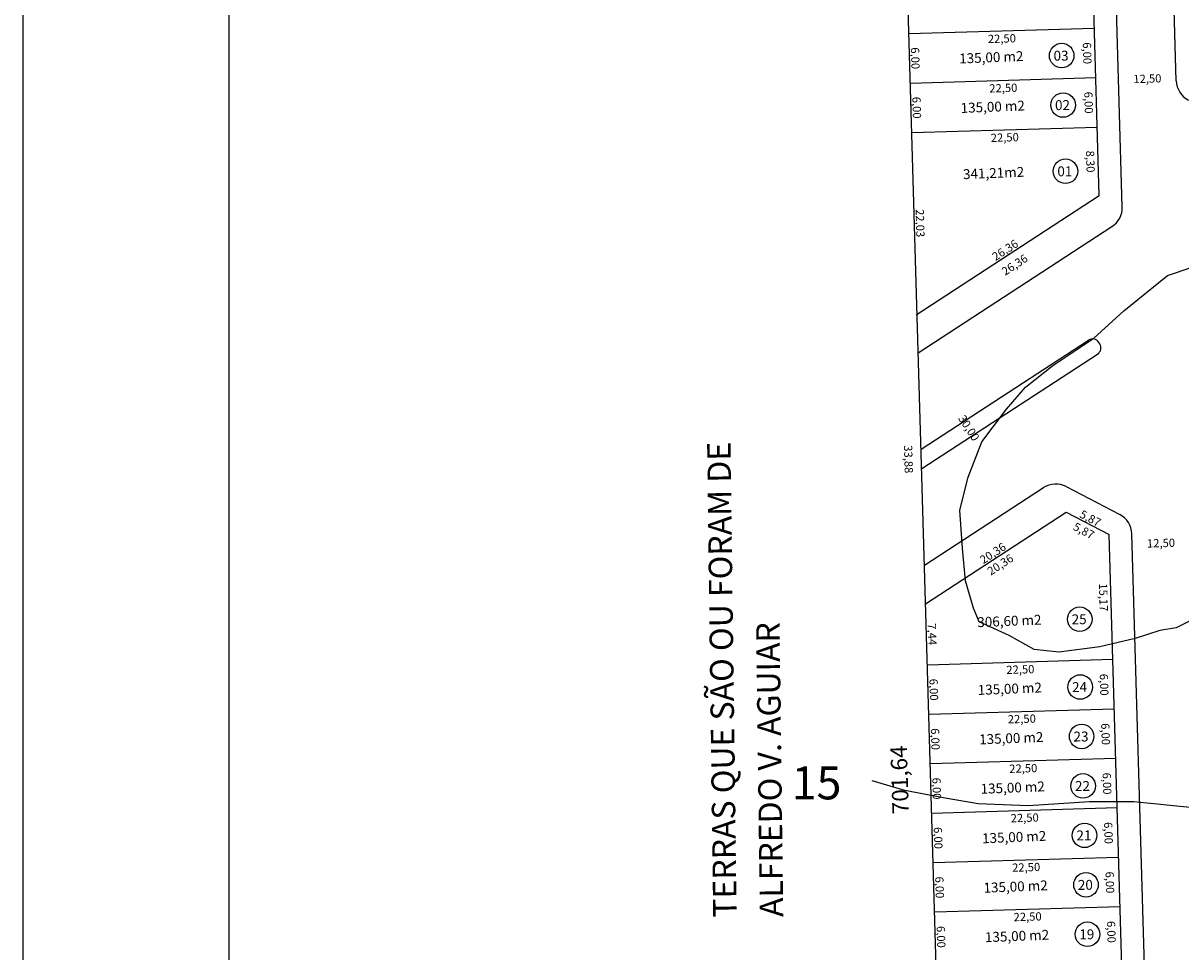
# Model space of a CAD drawing. Units: millimetres. Extents: x 183617 to 184891, y 1662508 to 1663390.
# Drawn here: x 183617 to 183758, y 1662921 to 1663034 of the extents above; entities that cross this region are included whole.
import ezdxf

# ---------------------------------------------------------------- set-up
doc = ezdxf.new("R2010")
doc.units = ezdxf.units.MM
doc.header["$MEASUREMENT"] = 0
for name, color, linetype in [('COTAS', 8, 'CONTINUOUS'), ('CURVAS', 2, 'CONTINUOUS'), ('Curvas 5 Metros', 7, 'CONTINUOUS'), ('Curvas Metro', 2, 'CONTINUOUS'), ('Divisa', 6, 'CONTINUOUS'), ('Folha', 7, 'CONTINUOUS'), ('lotes', 8, 'CONTINUOUS'), ('meio-fio', 2, 'CONTINUOUS'), ('N° LOTES', 7, 'CONTINUOUS'), ('quadras', 4, 'CONTINUOUS'), ('TABELA', 6, 'CONTINUOUS'), ('TEXTO', 7, 'CONTINUOUS')]:
    doc.layers.add(name, color=color, linetype=linetype)
doc.styles.add('ROMANS', font='romans', dxfattribs={"height": 1.25})
doc.styles.get("Standard").update_dxf_attribs({"font": 'romans.shx', "height": 1})

msp = doc.modelspace()

# ---------------------------------------------------------------- linework, layer by layer
at = {"layer": 'Curvas 5 Metros', "linetype": 'Continuous'}
msp.add_lwpolyline([(183759.193, 1662938.634), (183751.956, 1662939.333), (183746.588, 1662939.333), (183739.118, 1662938.867), (183733.048, 1662939.1), (183729.08, 1662939.799), (183724.178, 1662940.731), (183720.21, 1662941.897)], dxfattribs=at)
at = {"layer": 'Curvas Metro', "linetype": 'Continuous'}
msp.add_lwpolyline([(183761.733, 1662962.775), (183757.092, 1662960.459), (183755.103, 1662960.128), (183752.119, 1662959.135), (183747.809, 1662958.142), (183742.837, 1662957.48), (183739.853, 1662957.811), (183736.814, 1662959.506), (183733.167, 1662961.161), (183732.504, 1662962.816), (183731.509, 1662966.126), (183731.178, 1662970.098), (183730.846, 1662974.731), (183731.841, 1662978.703), (183733.499, 1662983.006), (183736.482, 1662986.977), (183738.803, 1662989.625), (183742.118, 1662992.273), (183747.091, 1662995.583), (183750.738, 1662998.892), (183756.042, 1663003.195), (183759.026, 1663004.188)], dxfattribs=at)
at = {"layer": 'Divisa', "linetype": 'Continuous'}
msp.add_line((183737.357, 1662599.76), (183716.912, 1663296.896), dxfattribs=at)
at = {"layer": 'Folha', "color": 8}
msp.add_line((183617.222, 1662531.981, -14.467), (183617.222, 1663390.189, -14.467), dxfattribs=at)
at = {"layer": 'Folha', "color": 32}
msp.add_line((183642.222, 1662541.981, -14.467), (183642.222, 1663380.189, -14.467), dxfattribs=at)
at = {"layer": 'lotes', "linetype": 'Continuous'}
for p, q in [((183724.665, 1663032.509), (183747.156, 1663033.169)), ((183724.841, 1663026.512), (183747.332, 1663027.172)), ((183725.017, 1663020.515), (183747.508, 1663021.174)), ((183749.402, 1662956.588), (183726.911, 1662955.928)), ((183749.578, 1662950.59), (183727.087, 1662949.931)), ((183749.753, 1662944.593), (183727.263, 1662943.933)), ((183749.929, 1662938.596), (183727.439, 1662937.936)), ((183750.105, 1662932.598), (183727.615, 1662931.939)), ((183750.281, 1662926.601), (183727.791, 1662925.941))]:
    msp.add_line(p, q, dxfattribs=at)
at = {"layer": 'meio-fio', "linetype": 'Continuous'}
for p, q in [((183750.542, 1663011.499), (183746.504, 1663149.2)), ((183757.097, 1663026.79), (183755.728, 1663073.486)), ((183725.8, 1662993.815), (183749.294, 1663009.114)), ((183726.144, 1662982.105), (183746.455, 1662995.331)), ((183747.809, 1662994.901), (183747.7, 1662995.068)), ((183726.212, 1662979.763), (183747.546, 1662993.655)), ((183726.556, 1662968.053), (183740.982, 1662977.448)), ((183743.758, 1662977.58), (183750.232, 1662974.192)), ((183756.43, 1662810.731), (183751.706, 1662971.836))]:
    msp.add_line(p, q, dxfattribs=at)
for centre, radius, start, end in [((183759.846, 1663026.87), 2.75, 181.67985, 242.37593), ((183747.794, 1663011.418), 2.75, 303.07201, 1.67985), ((183746.946, 1662994.577), 0.9, 33.07201, 123.07201), ((183747.055, 1662994.41), 0.9, 303.07201, 33.07201), ((183742.483, 1662975.143), 2.75, 62.37593, 123.07201), ((183748.957, 1662971.756), 2.75, 1.67985, 62.37593)]:
    msp.add_arc(centre, radius, start, end, dxfattribs=at)
at = {"layer": 'N° LOTES', "color": 8, "linetype": 'Continuous'}
for centre in [(183743.194, 1663029.851), (183743.37, 1663023.853), (183743.655, 1663015.826), (183745.389, 1662961.491), (183745.44, 1662953.269), (183745.616, 1662947.272), (183745.792, 1662941.275), (183745.968, 1662935.277), (183746.144, 1662929.28), (183746.319, 1662923.282)]:
    msp.add_circle(centre, 1.488, dxfattribs=at)
at = {"layer": 'quadras', "linetype": 'Continuous'}
for p, q in [((183747.751, 1663012.882), (183743.755, 1663149.119)), ((183725.524, 1662998.409), (183747.751, 1663012.882)), ((183726.693, 1662963.369), (183743.753, 1662974.479)), ((183743.753, 1662974.479), (183748.957, 1662971.756)), ((183748.928, 1662972.726), (183748.928, 1662972.726)), ((183753.682, 1662810.651), (183748.957, 1662971.756))]:
    msp.add_line(p, q, dxfattribs=at)

# ---------------------------------------------------------------- texts
at = {"layer": 'COTAS', "linetype": 'Continuous'}
for s, rotation, p in [('135,00 m2', 2.34012, (183730.787, 1663028.882)), ('03', 0.3639, (183742.212, 1663029.236)), ('135,00 m2', 2.34012, (183730.963, 1663022.884)), ('02', 0.3639, (183742.388, 1663023.238)), ('341,21m2', 2.34012, (183731.248, 1663014.857)), ('01', 0.3639, (183742.673, 1663015.211)), ('306,60 m2', 2.34012, (183732.982, 1662960.523)), ('25', 0.3639, (183744.407, 1662960.877)), ('135,00 m2', 2.34012, (183733.033, 1662952.301)), ('24', 0.3639, (183744.458, 1662952.654)), ('135,00 m2', 2.34012, (183733.209, 1662946.303)), ('23', 0.3639, (183744.634, 1662946.657)), ('135,00 m2', 2.34012, (183733.385, 1662940.306)), ('22', 0.3639, (183744.81, 1662940.66)), ('135,00 m2', 2.34012, (183733.561, 1662934.308)), ('21', 0.3639, (183744.986, 1662934.662)), ('135,00 m2', 2.34012, (183733.736, 1662928.311)), ('20', 0.3639, (183745.162, 1662928.665)), ('135,00 m2', 2.34012, (183733.912, 1662922.313)), ('19', 0.3639, (183745.337, 1662922.667))]:
    msp.add_text(s, height=1.2, rotation=rotation, dxfattribs=at).set_placement(p)
at = {"layer": 'COTAS', "linetype": 'Continuous', "char_height": 1, "attachment_point": 5}
for s, insert, rotation in [('\\A1;22,50', (183735.938, 1663031.913), 1.67985), ('\\A1;6,00', (183746.289, 1663030.142), 271.67985), ('\\A1;6,00', (183725.438, 1663029.531), 271.67985), ('\\A1;12,50', (183753.588, 1663027.051), 1.67985), ('\\A1;22,50', (183736.114, 1663025.915), 1.67985), ('\\A1;6,00', (183725.614, 1663023.533), 271.67985), ('\\A1;6,00', (183746.465, 1663024.145), 271.67985), ('\\A1;22,50', (183736.29, 1663019.918), 1.67985), ('\\A1;8,30', (183746.674, 1663017), 271.67985), ('\\A1;22,03', (183726.025, 1663009.527), 271.67985), ('\\A1;26,36', (183736.333, 1663006.265), 33.07201), ('\\A1;26,36', (183737.496, 1663004.478), 33.07201), ('\\A1;30,00', (183731.943, 1662984.688), 303.07201), ('33,88', (183724.48, 1662980.884), 271.67985), ('\\A1;5,87', (183746.673, 1662973.724), 332.37593), ('\\A1;5,87', (183745.884, 1662972.217), 332.37593), ('\\A1;12,50', (183755.24, 1662970.725), 1.67985), ('\\A1;20,36', (183734.849, 1662969.498), 33.07201), ('\\A1;20,36', (183735.75, 1662968.115), 33.07201), ('\\A1;15,17', (183748.262, 1662964.145), 271.67985), ('\\A1;7,44', (183727.487, 1662959.669), 271.67985), ('\\A1;22,50', (183738.182, 1662955.395), 1.67985), ('\\A1;6,00', (183727.684, 1662952.95), 271.67985), ('\\A1;6,00', (183748.341, 1662953.555), 271.67985), ('\\A1;22,50', (183738.358, 1662949.398), 1.67985), ('\\A1;6,00', (183748.517, 1662947.558), 271.67985), ('\\A1;6,00', (183727.86, 1662946.952), 271.67985), ('\\A1;22,50', (183738.534, 1662943.4), 1.67985), ('\\A1;6,00', (183748.693, 1662941.561), 271.67985), ('\\A1;6,00', (183728.036, 1662940.955), 271.67985), ('\\A1;22,50', (183738.71, 1662937.403), 1.67985), ('\\A1;6,00', (183728.212, 1662934.957), 271.67985), ('\\A1;6,00', (183748.869, 1662935.563), 271.67985), ('\\A1;22,50', (183738.885, 1662931.405), 1.67985), ('\\A1;6,00', (183728.388, 1662928.96), 271.67985), ('\\A1;6,00', (183749.044, 1662929.566), 271.67985), ('\\A1;22,50', (183739.061, 1662925.408), 1.67985), ('\\A1;6,00', (183749.22, 1662923.568), 271.67985), ('\\A1;6,00', (183728.564, 1662922.962), 271.67985)]:
    msp.add_mtext(s, dxfattribs=dict(at, insert=insert, rotation=rotation))
at = {"layer": 'CURVAS', "color": 5, "linetype": 'Continuous'}
msp.add_text('15', height=4, rotation=359.99999, dxfattribs=at).set_placement((183710.427, 1662939.644, -15.309))
at = {"layer": 'TABELA', "color": 4, "linetype": 'Continuous', "style": 'ROMANS'}
for s, p in [('TERRAS QUE SÃO OU FORAM DE', (183703.767, 1662925.314, -14.467)), ('ALFREDO V. AGUIAR', (183709.429, 1662925.387, -14.467))]:
    msp.add_text(s, height=2.84498, rotation=90.73587, dxfattribs=at).set_placement(p)
at = {"layer": 'TEXTO', "color": 4}
msp.add_text('701,64', height=2, rotation=91.82534, dxfattribs=at).set_placement((183724.669, 1662937.877, -15.463))

doc.saveas('drawing.dxf')
